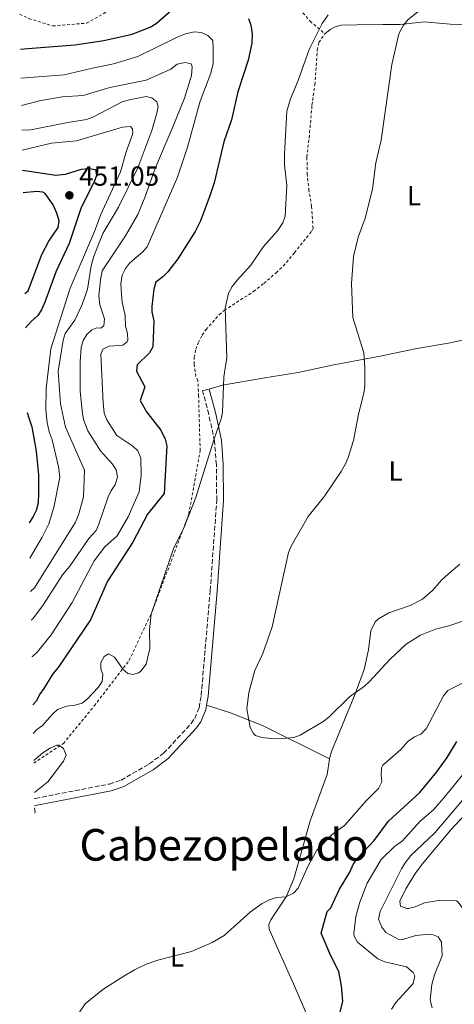
# Model space of a CAD drawing. Units: metres. Extents: x 632202 to 634045, y 4683414 to 4685763.
# Drawn here: x 632213 to 632371, y 4684793 to 4685151 of the extents above; entities that cross this region are included whole.
import ezdxf
from ezdxf.enums import TextEntityAlignment as Align

# ---------------------------------------------------------------- set-up
doc = ezdxf.new("R2010")
doc.units = ezdxf.units.M
doc.header["$MEASUREMENT"] = 0
doc.linetypes.add('DGN Style 2', pattern=[1.739922, 1.043953, -0.695969])
doc.linetypes.add('DGN Style 3', pattern=[2.435891, 1.739922, -0.695969])
for name, color, linetype, lineweight in [('Camino', 7, 'DGN Style 3', 0), ('Cota de punto acotado terreno', 7, 'Continuous', 0), ('Curva de nivel directora', 30, 'Continuous', 30), ('Curva de nivel intermedia', 30, 'Continuous', 0), ('Etiqueta de uso rústico', 92, 'Continuous', 0), ('Línea de cambio de uso (parcela vista)', 92, 'Continuous', 0), ('Margen derecho', 7, 'Continuous', 0), ('Punto acotado terreno (símbolo)', 7, 'Continuous', 0), ('Texto de Área (paraje) menor', 7, 'Continuous', 0), ('Valla', 7, 'DGN Style 2', 0)]:
    doc.layers.add(name, color=color, linetype=linetype, lineweight=lineweight)
doc.styles.add('Style-Arial', font='arial.ttf')

# ---------------------------------------------------------------- blocks, each defined once
blk = doc.blocks.new('5PATER')
at = {"layer": 'Punto acotado terreno (símbolo)', "linetype": 'Continuous', "lineweight": 0}
h = blk.add_hatch(color=51, dxfattribs=at)
edge = h.paths.add_edge_path()
edge.add_ellipse((0, 0), major_axis=(-0.11, -0.111), ratio=0.999422, start_angle=0, end_angle=360)

msp = doc.modelspace()

# ---------------------------------------------------------------- linework, layer by layer
at = {"layer": 'Camino', "color": 7, "linetype": 'DGN Style 3', "lineweight": 0}
msp.add_polyline3d([(632218.25, 4684867.93, 420), (632218.63, 4684868.04, 419.98), (632245.47, 4684873.24, 418.09), (632249.71, 4684874.63, 417.71), (632259.99, 4684880.56, 416.73), (632265.22, 4684884.43, 416.55), (632275.23, 4684895.26, 416.27), (632276.5, 4684897.1, 416.19), (632278.13, 4684901.01, 416.14), (632278.87, 4684905.48, 416.35), (632282.15, 4684943.58, 417.21), (632284.52, 4684976.4, 418.72), (632284.38, 4684989.3, 419.39), (632283.73, 4684997.93, 419.8), (632281.61, 4685007.76, 420.52), (632279.4, 4685016.21, 420.83)], dxfattribs=at)
at = {"layer": 'Curva de nivel directora', "color": 30, "linetype": 'Continuous', "lineweight": 30, "flags": 128}
for points, elevation in [([(632213.11, 4685140.49), (632215.86, 4685140.79), (632232.87, 4685142.04), (632243.43, 4685143.7), (632253.81, 4685145.97), (632260.3, 4685148.55), (632262.44, 4685149.83), (632270.05, 4685156.35)], 425), ([(632296.03, 4685151.62), (632296.89, 4685149.22), (632297.44, 4685146.05), (632297.24, 4685142.71), (632296, 4685136.45), (632292.22, 4685124.97), (632289.84, 4685114.83), (632287.16, 4685106.8), (632283.56, 4685091.84), (632282.13, 4685087.48), (632278.64, 4685078.03), (632276.66, 4685074.23), (632270.32, 4685064.21), (632266.68, 4685059.54), (632264.88, 4685057.68), (632262.34, 4685055.77), (632261.61, 4685053.26), (632260.9, 4685046.88), (632260.94, 4685045.02), (632261.6, 4685041.66), (632261.26, 4685032.23), (632260.07, 4685030.02), (632255.64, 4685025.73), (632255.36, 4685023.44), (632258.37, 4685017.69), (632256.66, 4685012.74), (632258.93, 4685008.63), (632264.16, 4685001.93), (632265.76, 4684998.68), (632266.35, 4684996.23), (632265.41, 4684978.86), (632259.32, 4684971.37), (632254.06, 4684961.22), (632244.74, 4684947.02), (632238.59, 4684932.99), (632226.92, 4684915.63), (632224.92, 4684913.31), (632221.7, 4684907.94), (632220.02, 4684905.84), (632219.01, 4684903.55), (632217.61, 4684902.01)], 425), ([(632213.94, 4685096.55), (632225.98, 4685094.66), (632229.5, 4685095), (632235.37, 4685096.89), (632238.04, 4685097.15), (632240.49, 4685096.68), (632240.76, 4685094.59), (632239.98, 4685092.21), (632235.18, 4685082.93), (632230.87, 4685069.82), (632226.1, 4685059.75), (632222.01, 4685048.48), (632220.76, 4685045.69), (632219.41, 4685043.58), (632217.03, 4685041.47), (632215.02, 4685039.21)], 450), ([(632214.79, 4685051.68), (632215.96, 4685052.64), (632220.88, 4685065.87), (632223.49, 4685070.67), (632226.9, 4685075.58), (632227.27, 4685078.08), (632226.36, 4685080.9), (632225.07, 4685083.88), (632222.08, 4685087.97), (632221.3, 4685088.5), (632219.16, 4685088.71), (632214.1, 4685088.19)], 450), ([(632215.6, 4685008.36), (632216.17, 4685006.39), (632217.32, 4685003.18), (632218.91, 4684994.34), (632219.69, 4684985.63), (632219.69, 4684978.92), (632219.54, 4684975.54), (632218.81, 4684972.78), (632217.79, 4684970.5), (632216.36, 4684968.2)], 450), ([(632328.82, 4684787.83), (632330.4, 4684794.28), (632329.88, 4684799.88), (632328.95, 4684805.12), (632326.01, 4684810.8), (632322.55, 4684819.02), (632324.65, 4684826.88), (632326.07, 4684828.18), (632329.14, 4684835.02), (632332.92, 4684841.16), (632334.1, 4684843.96), (632335.5, 4684846.04), (632341.8, 4684852.74), (632346.98, 4684859.75), (632358.35, 4684870.22), (632364.59, 4684877.63), (632368.31, 4684882.87), (632371.79, 4684888.73)], 425)]:
    msp.add_lwpolyline(points, dxfattribs=dict(at, elevation=elevation))
at = {"layer": 'Curva de nivel intermedia', "color": 30, "linetype": 'Continuous', "lineweight": 0, "flags": 128}
for points, elevation in [([(632363.21, 4685158.74), (632353.97, 4685151.18), (632352.43, 4685149.21), (632350.71, 4685146.1), (632348.19, 4685134.88), (632344.27, 4685107.41), (632342.43, 4685099.1), (632341.14, 4685089.56), (632338.44, 4685079.07), (632335.91, 4685072.1), (632334.27, 4685065.11), (632333.49, 4685055.25), (632334.05, 4685042.87), (632337.99, 4685030.04), (632338.4, 4685024.56), (632338.37, 4685017.91), (632338.02, 4685015.44), (632336.11, 4685007.78), (632334.3, 4684998.22), (632332.37, 4684991.96), (632331.37, 4684989.67), (632329.82, 4684986.87), (632323.71, 4684977.88), (632317.74, 4684970.49), (632311.56, 4684959.71), (632310.62, 4684957.4), (632304.7, 4684930.37), (632301.28, 4684920.71), (632298.32, 4684914.51), (632296.24, 4684906.53), (632295.5, 4684900.63), (632296.74, 4684893.77), (632297.93, 4684891.58)], 415), ([(632325.06, 4685152.97), (632322.86, 4685149.77), (632318.17, 4685140.38), (632314.1, 4685129.09), (632311.35, 4685122.45), (632310, 4685117.91), (632309.17, 4685102.32), (632309.17, 4685098.31), (632310.06, 4685090.97), (632309.37, 4685079.71), (632308.55, 4685077.35), (632306.64, 4685074.41), (632301.5, 4685068.74), (632296.94, 4685061.98), (632291.97, 4685056.48), (632290.14, 4685054.13), (632288.81, 4685051.75), (632287.6, 4685046.28), (632288.18, 4685028.32), (632287.07, 4685021.34), (632286.62, 4685008.46), (632286.16, 4685006), (632283.51, 4684998.45), (632276.97, 4684977.42), (632272.38, 4684966.09), (632268.94, 4684959.1), (632260.7, 4684935.08), (632260.06, 4684929.37), (632260.17, 4684922.55)], 420), ([(632213.31, 4685129.89), (632229.02, 4685131.13), (632239.31, 4685133.63), (632246.99, 4685135.11), (632255.78, 4685137.86), (632269.95, 4685144.75), (632273.2, 4685146.03), (632276.35, 4685146.79), (632278.92, 4685146.59), (632281.26, 4685145.47), (632283.05, 4685143.66), (632283.27, 4685140.86), (632283.17, 4685135.24), (632282.36, 4685131.75), (632278.46, 4685121.61), (632273.89, 4685104.83), (632270.23, 4685093.95), (632259.26, 4685068.63), (632257.61, 4685066.76), (632252.82, 4685062.66), (632251.31, 4685060.67), (632250.14, 4685058.31), (632249.64, 4685055.16), (632249.85, 4685051.32), (632250.11, 4685048.54), (632251.27, 4685043.63), (632251.34, 4685039.74), (632252.06, 4685037.15), (632252.2, 4685034.63), (632251.97, 4685034.02), (632250.4, 4685032.86), (632245.42, 4685032.43), (632243.14, 4685031.43), (632242.37, 4685029.53), (632243.22, 4685011.88), (632243.64, 4685008.1), (632244.5, 4685005.75), (632248.24, 4685000.02), (632253.97, 4684996.13), (632255.79, 4684994.44), (632256.93, 4684991.8), (632257, 4684985.63), (632256.32, 4684979.51), (632252.35, 4684970.46), (632248.32, 4684963.51), (632243.79, 4684959.46), (632240.01, 4684954.4), (632231.94, 4684939.22), (632224.32, 4684927.45), (632219.32, 4684921.31), (632217.5, 4684919.6), (632217.28, 4684919.48)], 430), ([(632213.5, 4685119.98), (632220.04, 4685121.7), (632228.35, 4685123.15), (632235.98, 4685123.67), (632245.64, 4685126.58), (632258.86, 4685129.26), (632267.79, 4685133.25), (632270.15, 4685135.04), (632273.03, 4685135.65), (632275.18, 4685135.16), (632275.62, 4685134.04), (632275.32, 4685130.87), (632272.77, 4685122.7), (632268.37, 4685111.63), (632262.2, 4685097.52), (632258.41, 4685086.52), (632255.81, 4685080.36), (632251.37, 4685072.55), (632242.88, 4685059.88), (632242.2, 4685056.57), (632241.64, 4685050.79), (632242.04, 4685047.49), (632243.68, 4685042.38), (632243.45, 4685039.9), (632242.43, 4685038.99), (632240.95, 4685039.1), (632239.14, 4685038.37), (632237.3, 4685036.72), (632236, 4685034.59), (632235.22, 4685032.01), (632234.82, 4685026.76), (632234.91, 4685016.17), (632235.67, 4685007.93), (632236.23, 4685005.49), (632237.64, 4685001.66), (632242.22, 4684994.44), (632246.67, 4684989.61), (632247.99, 4684987.49), (632248.44, 4684984.97), (632247.57, 4684982.03), (632246.1, 4684980.01), (632245.03, 4684977.74), (632241.69, 4684967.72), (632240.66, 4684965.45), (632238.02, 4684962.56), (632231.05, 4684952.42), (632228.46, 4684949.38), (632221.5, 4684938.51), (632217.6, 4684933.35), (632217.03, 4684932.78)], 435), ([(632213.67, 4685111.02), (632216.98, 4685111.16), (632230.34, 4685113.88), (632237.11, 4685114.87), (632239.45, 4685115.75), (632250.18, 4685121.3), (632252.79, 4685122.12), (632258.81, 4685123.29), (632260.96, 4685122.83), (632262.78, 4685121.35), (632263.19, 4685119.63), (632262.78, 4685117.17), (632260.98, 4685110.94), (632255.8, 4685097.35), (632248.79, 4685082.99), (632243.13, 4685073.45), (632239.89, 4685065.19), (632238.91, 4685061.66), (632237.54, 4685053.25), (632235.63, 4685047.67), (632232.93, 4685041.96), (632229.37, 4685037.08), (632228.71, 4685034.68), (632226.89, 4685023.41), (632227.68, 4685011.54), (632229.49, 4685003.04), (632236.47, 4684987.4), (632236.03, 4684977.69), (632234.38, 4684971.51), (632233.12, 4684968.48), (632218.3, 4684944.65), (632216.83, 4684943.28)], 440), ([(632213.81, 4685103.77), (632224.42, 4685106.26), (632233.51, 4685107.2), (632250.28, 4685112.12), (632253.15, 4685112.38), (632253.94, 4685111.52), (632254.07, 4685109.87), (632251.55, 4685103.11), (632249.53, 4685095.83), (632242.21, 4685080.13), (632240.04, 4685074.21), (632231.19, 4685053.52), (632224.23, 4685031.46), (632222.48, 4685017.06), (632222.32, 4685009.34), (632222.85, 4685004.68), (632223.61, 4685001.35), (632224.68, 4684998.48), (632226.99, 4684988.57), (632227.44, 4684984.85), (632225.3, 4684973.77), (632223.41, 4684967.92), (632221.05, 4684963.04), (632216.6, 4684955.33)], 445), ([(632297.93, 4684891.58), (632298.68, 4684890.92), (632300.95, 4684890.11), (632304.26, 4684889.75), (632309.78, 4684889.91), (632312.52, 4684890.2), (632314.87, 4684891.05), (632323.49, 4684896.15), (632325.44, 4684897.72), (632332.84, 4684904.97), (632338.26, 4684908.81), (632340.1, 4684910.52), (632347.61, 4684918.65), (632353.45, 4684924.09), (632358.63, 4684927.37), (632364.05, 4684929.6), (632368.88, 4684930.78), (632374.93, 4684932.82)], 415), ([(632260.17, 4684922.55), (632258.82, 4684916.86), (632256.92, 4684914.31), (632256.09, 4684913.73), (632254.1, 4684913.06), (632252.23, 4684913.49), (632250.45, 4684914.93), (632247.38, 4684919.38), (632245.19, 4684920.58), (632243.57, 4684919.57), (632242.32, 4684917.44), (632242.32, 4684915.08), (632243.16, 4684913.02), (632242.92, 4684910.53), (632241.39, 4684908.38), (632237.51, 4684904.24), (632235.55, 4684902.68), (632232.88, 4684901.87), (632229.92, 4684901.54), (632226.6, 4684900.33), (632224.76, 4684898.68), (632221.14, 4684894.54), (632219.11, 4684893.08), (632217.8, 4684891.58)], 420), ([(632230.45, 4684784.24), (632236.69, 4684793.3), (632243.07, 4684798.47), (632250.7, 4684803.42), (632254.6, 4684805.73), (632258.92, 4684807.77), (632263.12, 4684809.18), (632275.38, 4684812.35), (632282.82, 4684815.66), (632287.24, 4684818.2), (632296.76, 4684826.77), (632301.01, 4684829.76), (632303.73, 4684831.13), (632306.1, 4684831.93), (632309.62, 4684832.19), (632312.48, 4684833.54), (632314.19, 4684835.4), (632317.76, 4684843.51), (632320.93, 4684849.16), (632326.54, 4684854.84), (632331.01, 4684858.13), (632338.92, 4684867.18), (632343.35, 4684871.58), (632344.57, 4684873.99), (632344.32, 4684876.48), (632344.47, 4684879.19), (632344.93, 4684880.05), (632351.5, 4684885.85), (632354.07, 4684888.71), (632356.44, 4684890.37), (632358.75, 4684891.33), (632360.68, 4684893.36), (632366.98, 4684905.28), (632368.53, 4684907.28), (632379.35, 4684912.66)], 420), ([(632217.99, 4684881.82), (632218.84, 4684882.58), (632221.34, 4684884.55), (632223.95, 4684886.32), (632226.32, 4684887.35), (632227.1, 4684887.38), (632228.77, 4684886.12), (632229.8, 4684883.78), (632228.78, 4684881.5), (632223.05, 4684874.04), (632218.21, 4684870.16)], 420), ([(632335.07, 4684825.08), (632336.53, 4684830.32), (632339.21, 4684837.24), (632344.3, 4684845.81), (632349.2, 4684850.54), (632352.05, 4684852.62), (632358.51, 4684859.73), (632363.29, 4684863.92), (632367.88, 4684869.13), (632377.63, 4684881.22)], 430), ([(632362.89, 4684791.81), (632362.11, 4684794.68), (632362.74, 4684800.32), (632363.72, 4684803.87), (632366.55, 4684810.79), (632366.28, 4684815.74), (632365.1, 4684817.66), (632363.22, 4684818.37), (632360.51, 4684818.57), (632356.89, 4684818.19), (632351.7, 4684816.53), (632350.73, 4684816.68), (632346.01, 4684819.24), (632344.51, 4684821.21), (632343.35, 4684824.12), (632344.01, 4684826.88), (632351.71, 4684842.44), (632352.99, 4684844.59), (632355.16, 4684847.27), (632363.82, 4684855.52), (632378.07, 4684872.25)], 435), ([(632218.31, 4684864.58), (632218.53, 4684862.98), (632218.35, 4684862.61)], 420), ([(632356.69, 4684828.54), (632354.23, 4684828.02), (632353.63, 4684828), (632351.4, 4684828.87), (632351.09, 4684830.7), (632353.34, 4684835.09), (632356.85, 4684840.78), (632359.23, 4684844.15), (632369.62, 4684856.54), (632376.32, 4684863.76)], 440), ([(632398.18, 4684787.19), (632392.25, 4684793.77), (632386.69, 4684796.9), (632383.32, 4684798.07), (632378.8, 4684801.48), (632377.24, 4684803.43), (632376.96, 4684806.27), (632379.04, 4684814.81), (632379.22, 4684817.31), (632378.9, 4684820.85), (632377.7, 4684823.19), (632372.23, 4684830.37), (632371.67, 4684830.72), (632365.12, 4684830.93), (632360.07, 4684829.99), (632356.69, 4684828.54)], 440), ([(632348.05, 4684791.36), (632349.7, 4684793.85), (632355.95, 4684800.73), (632356.6, 4684803.46), (632355.99, 4684804.72), (632353.49, 4684806.79), (632345.7, 4684808.63), (632343.07, 4684809.68), (632335.72, 4684815.7), (632334.45, 4684817.94), (632334.4, 4684818.85), (632335.07, 4684825.08)], 430)]:
    msp.add_lwpolyline(points, dxfattribs=dict(at, elevation=elevation))
at = {"layer": 'Línea de cambio de uso (parcela vista)', "color": 92, "linetype": 'Continuous', "lineweight": 0, "elevation": 420.83, "flags": 128}
msp.add_lwpolyline([(632281.82, 4685016.84), (632279.4, 4685016.21)], dxfattribs=at)
at = {"layer": 'Línea de cambio de uso (parcela vista)', "color": 92, "linetype": 'Continuous', "lineweight": 0}
for points in [[(632323.86, 4685146.05, 418.83), (632325.73, 4685147.66, 418.42), (632327.64, 4685148.66, 418.35), (632329.82, 4685149.18, 418.15), (632335.42, 4685149.38, 417.68), (632344.91, 4685149.43, 415.6), (632351.24, 4685149.43, 414.79), (632359.97, 4685150.49, 414.06), (632369.38, 4685149.57, 413.72), (632378.29, 4685149.18, 412.98), (632385.02, 4685149.07, 411.52)], [(632383.81, 4685036.53, 410.19), (632378.32, 4685035.58, 410.84), (632368.85, 4685033.54, 411.71), (632357.24, 4685031.63, 412.78), (632344.01, 4685028.83, 413.9), (632326.54, 4685025.63, 416), (632314.1, 4685022.88, 417.33), (632302.05, 4685020.97, 418.71), (632286.63, 4685018.26, 419.76), (632281.82, 4685016.84, 420.83)], [(632372.95, 4684953.25, 411.98), (632368.75, 4684949.67, 411.83), (632366.4, 4684947.5, 411.84), (632362.97, 4684943.58, 411.91), (632359.38, 4684940.46, 412.05), (632354.91, 4684938.2, 412.24), (632347.12, 4684935.53, 412.51), (632343.34, 4684933.32, 412.85), (632342.13, 4684932.23, 413.12), (632340.57, 4684928.93, 413.32), (632339.67, 4684922.1, 413.79), (632338.18, 4684914.94, 414.26), (632334.84, 4684906.08, 414.33), (632326.23, 4684885.08, 416.01), (632325.55, 4684882.46, 416.25)], [(632280.81, 4684901.95, 416.21), (632289.21, 4684899.21, 415.1), (632301.12, 4684894.51, 414.79), (632325.55, 4684882.46, 416.26)], [(632325.55, 4684882.46, 416.25), (632325.52, 4684882.31, 416.27), (632324.7, 4684876.66, 416.87), (632318.47, 4684859.83, 417.97), (632312.59, 4684838.73, 419.46), (632309.72, 4684832.25, 419.85), (632304.23, 4684823.88, 420.09), (632303.51, 4684822.16, 420.16), (632303.64, 4684820.45, 420.23), (632304.82, 4684817.62, 420.76), (632312.46, 4684800.58, 421.77), (632320.5, 4684781.82, 423.51)]]:
    msp.add_polyline3d(points, dxfattribs=at)
at = {"layer": 'Margen derecho', "color": 7, "linetype": 'Continuous', "lineweight": 0}
for points in [[(632280.81, 4684901.95, 416.21), (632281.35, 4684905.17, 416.35), (632284.65, 4684943.38, 417.21), (632287.02, 4684976.32, 418.72), (632286.88, 4684989.4, 419.39), (632286.21, 4684998.29, 419.8), (632284.04, 4685008.34, 420.52), (632281.82, 4685016.84, 420.83)], [(632218.3, 4684865.35, 420.05), (632219.21, 4684865.61, 419.98), (632246.1, 4684870.82, 418.09), (632250.73, 4684872.33, 417.71), (632261.36, 4684878.46, 416.73), (632266.9, 4684882.56, 416.55), (632277.18, 4684893.69, 416.27), (632278.7, 4684895.9, 416.19), (632280.55, 4684900.31, 416.14), (632280.81, 4684901.95, 416.21)]]:
    msp.add_polyline3d(points, dxfattribs=at)
at = {"layer": 'Valla', "color": 7, "linetype": 'DGN Style 2', "lineweight": 0}
for points in [[(632212.87, 4685153.25, 420), (632216.22, 4685151.63, 420.76), (632224.88, 4685148.94, 422.1), (632237.2, 4685149.96, 422.44), (632246.65, 4685155.29, 421.03), (632268.72, 4685172.47, 419.58), (632279.55, 4685188.6, 418.34)], [(632279.55, 4685188.6, 418.34), (632300.01, 4685172.21, 420.17), (632318.48, 4685150.67, 420.88), (632323.86, 4685146.05, 419.56)], [(632277.69, 4685019.94, 420.83), (632276.97, 4685021.48, 421.23), (632276.28, 4685025.84, 421.37), (632276.31, 4685028.34, 421.37), (632276.9, 4685031.36, 421.19), (632277.78, 4685033.73, 421.03), (632279.24, 4685036.51, 421.05), (632280.65, 4685038.55, 421.03), (632285.44, 4685043.94, 420.31), (632287.35, 4685045.54, 420.16), (632297.91, 4685052.37, 419.56), (632301.67, 4685055.33, 418.82), (632306.12, 4685059.16, 418.75), (632308.73, 4685061.63, 418.35), (632312.82, 4685066.47, 417.72), (632318.96, 4685074.24, 417.61), (632319.53, 4685075.32, 417.41), (632319.02, 4685083.36, 417.41), (632318.07, 4685089.04, 417.95), (632317.43, 4685094.87, 418.15), (632317.32, 4685101.26, 418.42), (632318.31, 4685110.16, 418.62), (632319.16, 4685120.13, 418.35), (632320.21, 4685127.55, 418.55), (632321.09, 4685140.13, 418.99), (632321.66, 4685142.9, 419.09), (632323.86, 4685146.05, 418.83)], [(632218.01, 4684880.86, 420), (632228.74, 4684887.96, 420), (632240.01, 4684901.69, 420), (632252.65, 4684918.16, 420), (632261.18, 4684936.29, 419.99), (632274.37, 4684971.44, 420.07), (632278.49, 4684994.51, 421.15), (632277.94, 4685014.28, 421.55), (632277.69, 4685019.94, 421.63)]]:
    msp.add_polyline3d(points, dxfattribs=at)

# ---------------------------------------------------------------- block references
at = {"layer": 'Punto acotado terreno (símbolo)', "color": 7, "linetype": 'Continuous', "lineweight": 0, "xscale": 10, "yscale": 10, "zscale": 10}
msp.add_blockref('5PATER', (632230.93, 4685087.34, 451.05), dxfattribs=at)

# ---------------------------------------------------------------- texts
at = {"layer": 'Cota de punto acotado terreno', "color": 7, "linetype": 'Continuous', "lineweight": 0, "style": 'Style-Arial'}
msp.add_text('451.05', height=7, dxfattribs=at).set_placement((632234.43, 4685090.84, 451.05))
at = {"layer": 'Etiqueta de uso rústico', "color": 92, "linetype": 'Continuous', "lineweight": 0, "style": 'Style-Arial'}
for p in [(632356.28, 4685087.21, 413.34), (632349.58, 4684987.07, 413.93), (632270.12, 4684810.36, 420.03)]:
    msp.add_text('L', height=7, dxfattribs=at).set_placement(p, align=Align.MIDDLE_CENTER)
at = {"layer": 'Texto de Área (paraje) menor', "color": 7, "linetype": 'Continuous', "lineweight": 0, "style": 'Style-Arial'}
msp.add_text('Cabezopelado', height=11.5, dxfattribs=at).set_placement((632287.16, 4684851.13, 418.64), align=Align.MIDDLE_CENTER)

doc.saveas('drawing.dxf')
